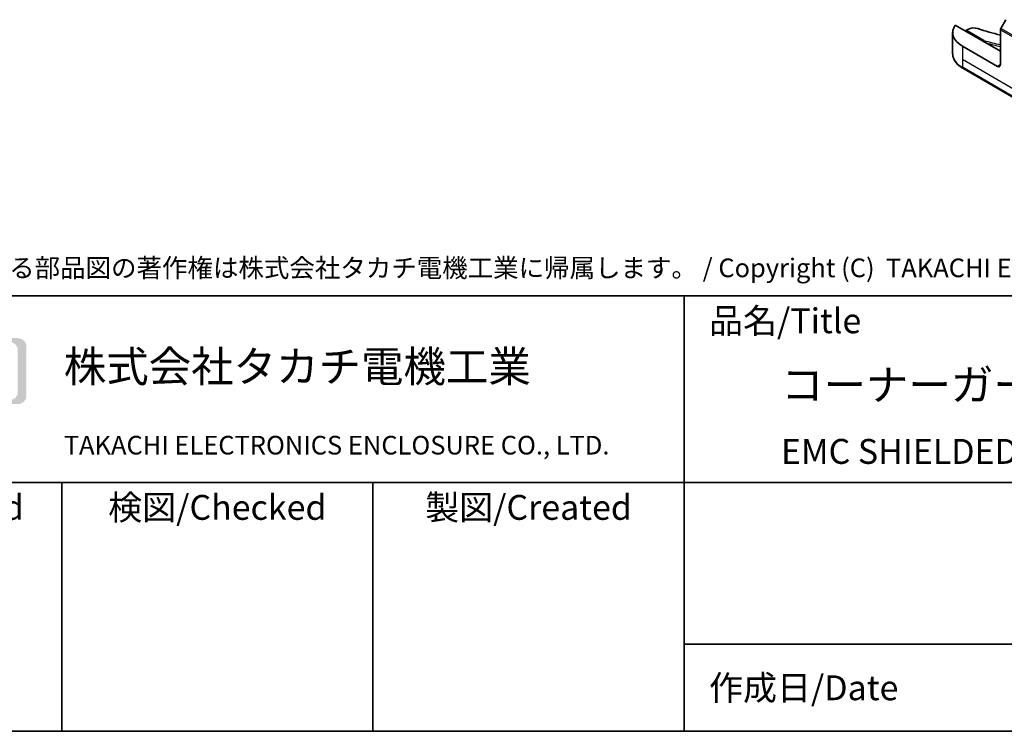
# Model space of a CAD drawing. Units: millimetres. Extents: x 43 to 7533, y 24 to 1288.
# Drawn here: x 738 to 976, y 24 to 196 of the extents above; entities that cross this region are included whole.
import ezdxf
from ezdxf.enums import TextEntityAlignment as Align

# ---------------------------------------------------------------- set-up
doc = ezdxf.new("R2010")
doc.units = ezdxf.units.MM
doc.header["$LTSCALE"] = 3
for name, color, linetype, lineweight in [('Border (ISO)', 7, 'Continuous', 35), ('Hatch (ISO)', 1, 'Continuous', 18), ('Title (ISO)', 7, 'Continuous', 35), ('Visible (ISO)', 7, 'Continuous', 35), ('Visible Narrow (ISO)', 7, 'Continuous', 25)]:
    doc.layers.add(name, color=color, linetype=linetype, lineweight=lineweight)
doc.styles.add('Note Text (TK)', font='txt')
doc.styles.add('takachi1', font='txt')
doc.styles.add('文字スタイル67', font='arial.ttf')

# ---------------------------------------------------------------- blocks, each defined once
blk = doc.blocks.new('図面枠 tk図枠')
at = {"layer": 'Border (ISO)'}
blk.add_line((14.5, 8), (405.5, 8), dxfattribs=at)
blk = doc.blocks.new('表題欄 tk表題欄')
at = {"layer": 'Hatch (ISO)'}
h = blk.add_hatch(color=256, dxfattribs=at)
edge = h.paths.add_edge_path(flags=0)
edge.add_arc((95.575, 236.299), 0.596, 270, 360)
edge.add_line((96.171, 236.299), (96.171, 239.711))
edge.add_arc((95.575, 239.711), 0.596, 0, 90)
edge.add_line((95.575, 240.307), (79.137, 240.307))
edge.add_arc((79.137, 239.711), 0.596, 90, 180)
edge.add_line((78.541, 239.711), (78.541, 236.299))
edge.add_arc((79.137, 236.299), 0.596, 180, 270)
edge.add_line((79.137, 235.703), (95.575, 235.703))
edge = h.paths.add_edge_path()
edge.add_line((77.839, 239.956), (77.839, 236.054))
edge.add_arc((78.541, 236.054), 0.702, 180, 270)
edge.add_line((78.541, 235.352), (96.171, 235.352))
edge.add_arc((96.171, 236.054), 0.702, 270, 360)
edge.add_line((96.873, 236.054), (96.873, 239.956))
edge.add_arc((96.171, 239.956), 0.702, 0, 90)
edge.add_line((96.171, 240.658), (78.541, 240.658))
edge.add_arc((78.541, 239.956), 0.702, 90, 180)
at = {"layer": 'Title (ISO)'}
for p, q in [((74.709, 244.053), (255.709, 244.053)), ((149.709, 244.053), (149.709, 209.053)), ((74.709, 229.053), (230.709, 229.053)), ((99.709, 229.053), (99.709, 209.053)), ((124.709, 229.053), (124.709, 209.053)), ((149.709, 216.053), (230.709, 216.053)), ((255.709, 209.053), (74.709, 209.053))]:
    blk.add_line(p, q, dxfattribs=at)
at = {"layer": 'Title (ISO)', "color": 1, "char_height": 2, "line_spacing_factor": 1.5, "style": 'Note Text (TK)'}
for s, insert, attachment_point in [('\\fＭＳ Ｐゴシック|b0|i0;{\\H2.0000;品名/Title}', (151.709, 242.053), 4), ('\\fＭＳ Ｐゴシック|b0|i0;{\\H2.0000;承認/Approved}', (87.209, 227.053), 5), ('\\fＭＳ Ｐゴシック|b0|i0;{\\H2.0000;検図/Checked}', (112.209, 227.053), 5), ('\\fＭＳ Ｐゴシック|b0|i0;{\\H2.0000;製図/Created}', (137.209, 227.053), 5), ('\\fＭＳ Ｐゴシック|b0|i0;{\\H2.0000;作成日/Date}', (151.709, 212.553), 4)]:
    blk.add_mtext(s, dxfattribs=dict(at, insert=insert, attachment_point=attachment_point))
at = {"layer": 'Title (ISO)', "color": 7, "attachment_point": 4, "line_spacing_factor": 1.5, "style": 'Note Text (TK)'}
for s, insert, char_height in [('株式会社タカチ電機工業', (99.873, 238.053), 2.5), ('\\fArial|b0|i0;{\\H1.4986;TAKACHI ELECTRONICS ENCLOSURE CO., LTD.}', (99.873, 232.053), 1.4986)]:
    blk.add_mtext(s, dxfattribs=dict(at, insert=insert, char_height=char_height))
at = {"layer": 'Title (ISO)', "color": 7}
for tag, p, height, style in [('<品名>_001', (157.496, 235.654), 2.5, 'Note Text (TK)'), ('<Title>_001', (157.488, 230.552), 2, '文字スタイル67'), ('作成日_001', (175.618, 211.281), 2.5, 'Note Text (TK)'), ('<ページ_No.>_001', (237.949, 211.303), 2.5, 'Note Text (TK)'), ('<総ページ数>_001', (246.793, 211.303), 2.5, 'Note Text (TK)')]:
    blk.add_attdef(tag, p, '', height=height, dxfattribs=dict(at, style=style))
at = {"layer": 'Title (ISO)', "color": 7, "style": 'Note Text (TK)'}
blk.add_attdef('<尺度>', text='', height=2.5, dxfattribs=at).set_placement((243.209, 223.553), align=Align.MIDDLE_CENTER)

msp = doc.modelspace()

# ---------------------------------------------------------------- linework, layer by layer
at = {"layer": 'Visible (ISO)'}
for p, q in [((976.0516, 195.6047), (974.8445, 193.514)), ((963.2054, 192.5181), (963.2054, 187.38)), ((974.741, 188.0274), (963.8401, 194.321)), ((966.4678, 193.0488), (966.8542, 193.2719)), ((974.741, 184.7614), (974.741, 193.1655)), ((974.0339, 184.3531), (965.5486, 189.2521)), ((965.6521, 183.8851), (978.3801, 176.5366))]:
    msp.add_line(p, q, dxfattribs=at)
for centre, major_axis, ratio, start_param, end_param in [((971.2054, 192.5181), (-8, 0), 0.57735027, 5.88218392, 7.06858347), ((966.4678, 192.8039), (-0.15, -0.2598), 0.57735027, 3.92699082, 4.71238898), ((968.2684, 192.4554), (2, 0), 0.57735027, 1.04765332, 2.35619449), ((995.2471, 219.4625), (52, 0), 0.57735027, 4.18924598, 4.30703072), ((975.0945, 193.3696), (-0.25, -0.433), 0.57735027, 4.71238898, 5.49778714), ((970.734, 190.3408), (-0.1175, -0.278), 0.47565033, 3.86789589, 4.65326541), ((974.0339, 185.1696), (0.5, -0.866), 0.57735027, 5.49778714, 7.06858347)]:
    msp.add_ellipse(centre, major_axis=major_axis, ratio=ratio, start_param=start_param, end_param=end_param, dxfattribs=at)
msp.add_open_spline([(965.6521, 183.8851), (965.3548, 184.0568), (965.0786, 184.2432), (964.5749, 184.6435), (964.3475, 184.8572), (963.9485, 185.3094), (963.7768, 185.5479), (963.4968, 186.0455), (963.3885, 186.3047), (963.2427, 186.836), (963.2054, 187.1079), (963.2054, 187.38)], degree=3, knots=[3.141592654, 3.141592654, 3.141592654, 3.141592654, 3.298672286, 3.298672286, 3.455751919, 3.455751919, 3.612831552, 3.612831552, 3.769911184, 3.769911184, 3.926990817, 3.926990817, 3.926990817, 3.926990817], dxfattribs=at)
at = {"layer": 'Visible Narrow (ISO)'}
for p, q in [((970.734, 190.5857), (966.4678, 193.0488)), ((974.741, 193.1655), (978.2765, 191.1243)), ((978.3801, 191.4727), (974.8445, 193.514)), ((965.5486, 189.2521), (965.5486, 185.9861)), ((965.5486, 185.9861), (965.5486, 184.114)), ((978.2765, 178.6377), (965.5486, 185.9861)), ((978.2765, 176.7655), (965.5486, 184.114)), ((974.741, 184.7614), (974.0339, 184.3531))]:
    msp.add_line(p, q, dxfattribs=at)
for centre, major_axis, start_param, end_param in [((995.2471, 219.4625), (-55.7, 0), 1.11509655, 1.1937751), ((995.2471, 219.2176), (56, 0), 4.27200272, 4.3374881), ((971.2054, 187.38), (-8, 0), 0, 0.78539816), ((965.9021, 184.3181), (-0.25, -0.433), 5.49778714, 6.28318531)]:
    msp.add_ellipse(centre, major_axis=major_axis, ratio=0.57735027, start_param=start_param, end_param=end_param, dxfattribs=at)

# ---------------------------------------------------------------- block references
at = {"xscale": 3, "yscale": 3, "zscale": 3}
msp.add_blockref('図面枠 tk図枠', (0, 0), dxfattribs=at)
ref = msp.add_blockref('表題欄 tk表題欄', (449.3735, -603.1582), dxfattribs=dict(xscale=3, yscale=3, zscale=3))
ref.add_attrib('<品名>_001', 'コーナーガード付EMCシールドケース', (921.8608, 103.8026), dxfattribs={"layer": 'Title (ISO)', "color": 7, "height": 7.5, "style": 'Note Text (TK)'})
ref.add_attrib('<Title>_001', 'EMC SHIELDED ENCLOSURE with CORNER GUARD', (921.837, 88.498), dxfattribs={"layer": 'Title (ISO)', "color": 7, "height": 6, "style": '文字スタイル67'})

# ---------------------------------------------------------------- texts
at = {"insert": (680.5717, 138.005), "char_height": 4.5000002, "attachment_point": 1, "style": 'takachi1'}
msp.add_mtext('\\fＭＳ Ｐゴシック|b0|i0;{\\H4.5000;{}\\fMeiryo UI|b0|i0;{\\H4.5000;本図面および付帯する部品図の著作権は株式会社タカチ電機工業に帰属します。 / Copyright (C)  TAKACHI ELECTRONICS ENCLOSURE CO., LTD. All Rights Reserved.}}', dxfattribs=at)

doc.saveas('drawing.dxf')
